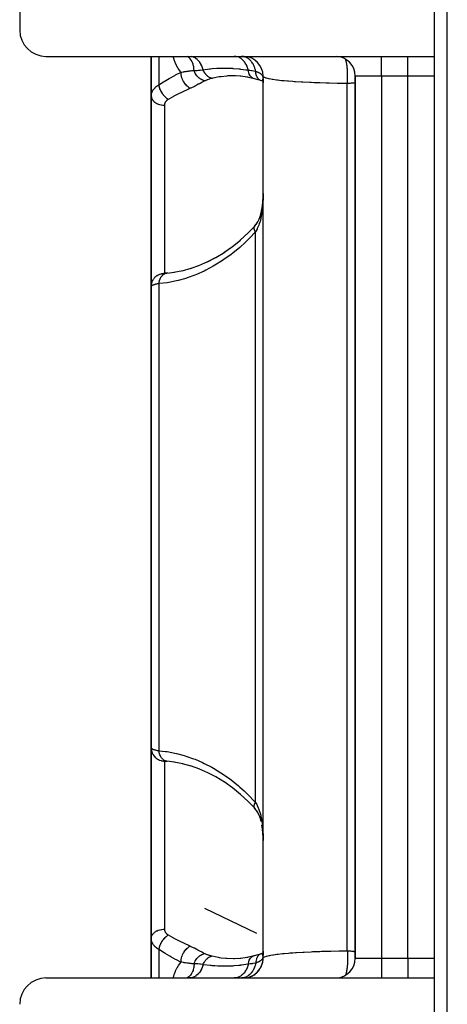
# Model space of a CAD drawing. Units: millimetres. Extents: x -374 to 566, y -398 to 398.
# Drawn here: x -70 to -38, y -53 to 22 of the extents above; entities that cross this region are included whole.
import ezdxf

# ---------------------------------------------------------------- set-up
doc = ezdxf.new("R2010")
doc.units = ezdxf.units.MM
doc.linetypes.add('DASHED', pattern=[9.652, 8.128, -1.524])
doc.layers.add('nevidi', color=4, linetype='DASHED')

msp = doc.modelspace()

# ---------------------------------------------------------------- linework, layer by layer
at = {"color": 2}
for p, q in [((-39, 61.264), (-39, 19.264)), ((-38, -15.736), (-38, 60.264)), ((-70.5, 58.264), (-70.5, 21.264)), ((-68.5, 19.264), (-39, 19.264)), ((-60.5, 19.264), (-60.5, 16.26)), ((-60.5, 16.26), (-60.5, 19.264)), ((-57.659, 19.264), (-57.631, 19.26)), ((-57.5, 19.256), (-57.5, 19.258)), ((-57.5, 19.221), (-57.5, 19.222)), ((-39, 19.26), (-39, 17.764)), ((-53.683, 17.755), (-54.237, 17.789)), ((-53.165, 17.677), (-53.734, 17.762)), ((-52.663, 17.565), (-53.23, 17.692)), ((-52.049, 17.382), (-52.165, 17.423)), ((-52.105, 17.405), (-52.165, 17.423)), ((-52.012, 17.468), (-52.025, 17.529)), ((-52.01, 17.45), (-52.023, 17.482)), ((-52.022, 17.581), (-52.021, 17.571)), ((-52.003, 17.36), (-52.02, 17.369)), ((-52.009, 17.427), (-52.017, 17.44)), ((-52.012, 17.471), (-52.012, 17.468)), ((-52.007, 17.403), (-52.01, 17.406)), ((-52.004, 17.368), (-52.007, 17.37)), ((-52, -49.236), (-52, 17.764)), ((-52, -49.236), (-52, 17.764)), ((-45, 17.764), (-45, -49.236)), ((-45, -49.236), (-45, 17.764)), ((-39, 17.764), (-39, -49.236)), ((-39, 17.764), (-39, -49.236)), ((-57, 17.169), (-57, 17.168)), ((-60.5, 1.786), (-60.5, 16.26)), ((-60.5, 16.26), (-60.5, 1.786)), ((-52.374, 6.736), (-52.369, 6.744)), ((-52.13, 7.412), (-52.127, 7.423)), ((-58.774, 2.867), (-58.109, 2.997)), ((-58.142, 2.987), (-57.472, 3.171)), ((-57.514, 3.157), (-56.826, 3.401)), ((-59.529, 2.787), (-59.549, 2.785)), ((-59.326, 2.805), (-58.736, 2.875)), ((-60.5, 1.786), (-60.5, -33.259)), ((-60.5, -33.259), (-60.5, 1.786)), ((-60.5, -11.486), (-60.5, -12.391)), ((-38, -91.736), (-38, -15.736)), ((-60.5, -18.517), (-60.5, -19.082)), ((-60.5, -19.082), (-60.5, -18.517)), ((-60.5, -25.737), (-60.5, -25.413)), ((-60.5, -47.732), (-60.5, -33.259)), ((-60.5, -33.259), (-60.5, -47.732)), ((-59.604, -34.253), (-59.599, -34.253)), ((-58.734, -34.347), (-59.326, -34.278)), ((-59.276, -34.283), (-59.326, -34.278)), ((-58.103, -34.47), (-58.774, -34.34)), ((-57.466, -34.646), (-58.138, -34.461)), ((-56.816, -34.877), (-57.506, -34.632)), ((-57.441, -34.653), (-57.461, -34.647)), ((-56.448, -45.426), (-52.504, -47.329)), ((-60.5, -47.732), (-60.5, -50.736)), ((-60.5, -50.736), (-60.5, -47.732)), ((-54.239, -49.261), (-53.69, -49.228)), ((-53.736, -49.235), (-53.166, -49.15)), ((-53.23, -49.164), (-52.663, -49.038)), ((-52.663, -49.038), (-52.662, -49.037)), ((-52.164, -48.896), (-52.049, -48.854)), ((-52.025, -49.002), (-52.012, -48.941)), ((-52.024, -48.955), (-52.01, -48.922)), ((-52.023, -49.497), (-52.005, -49.35)), ((-52.022, -49.054), (-52.003, -48.838)), ((-52.017, -48.913), (-52.008, -48.899)), ((-52.009, -48.879), (-52.005, -48.873)), ((-52.007, -48.842), (-52.004, -48.84)), ((-52.006, -48.917), (-52.007, -48.918)), ((-52.004, -48.854), (-52.003, -48.853)), ((-52.003, -49.338), (-52.003, -49.307)), ((-51.989, -48.841), (-51.989, -48.843)), ((-39, -49.236), (-39, -50.732)), ((-52.362, -50.214), (-52.277, -50.103)), ((-52.181, -49.95), (-52.119, -49.82)), ((-52.11, -49.799), (-52.064, -49.668)), ((-52.059, -49.654), (-52.026, -49.51)), ((-68.5, -50.736), (-39, -50.736)), ((-57.661, -50.736), (-57.632, -50.732)), ((-57.5, -50.73), (-57.5, -50.729)), ((-53.333, -50.727), (-53.204, -50.707)), ((-53.144, -50.692), (-53.048, -50.666)), ((-53.02, -50.657), (-52.896, -50.609)), ((-52.871, -50.598), (-52.77, -50.545)), ((-52.714, -50.513), (-52.616, -50.448)), ((-52.596, -50.433), (-52.491, -50.345)), ((-52.473, -50.33), (-52.377, -50.23)), ((-39, -50.736), (-39, -92.736))]:
    msp.add_line(p, q, dxfattribs=at)
for points in [[(-54.097, 17.784), (-54.172, 17.786), (-54.258, 17.786)], [(-52.173, 17.426), (-52.383, 17.49), (-52.663, 17.565)], [(-52, 17.253), (-52.003, 17.365), (-52.012, 17.471)], [(-52.044, 7.915), (-52.019, 8.238), (-52.003, 8.568), (-52, 8.712)], [(-52, 8.853), (-52.002, 8.608), (-52.003, 8.55)], [(-52.217, 7.103), (-52.141, 7.384), (-52.085, 7.653)], [(-52.087, 7.639), (-52.045, 7.947), (-52.028, 8.124)], [(-52.532, 6.482), (-52.399, 6.699), (-52.295, 6.911)], [(-52.303, 6.888), (-52.207, 7.149), (-52.181, 7.236)], [(-53.74, 5.292), (-53.129, 5.858), (-52.606, 6.403)], [(-52.642, 6.36), (-52.506, 6.532), (-52.404, 6.689)], [(-54.972, 4.365), (-54.323, 4.825), (-53.716, 5.314)], [(-56.889, 3.374), (-56.204, 3.674), (-55.618, 3.978)], [(-56.264, 3.639), (-55.584, 3.996), (-54.916, 4.404)], [(-59.276, 2.811), (-59.311, 2.808), (-59.35, 2.804), (-59.387, 2.801), (-59.42, 2.798), (-59.452, 2.795), (-59.48, 2.792), (-59.506, 2.79)], [(-59.326, 2.805), (-59.319, 2.806), (-59.289, 2.81), (-59.276, 2.811)], [(-59.565, -34.255), (-59.599, -34.253), (-59.591, -34.254), (-59.58, -34.255), (-59.566, -34.256), (-59.549, -34.258), (-59.529, -34.26), (-59.506, -34.262), (-59.481, -34.265), (-59.452, -34.267), (-59.421, -34.27), (-59.387, -34.273), (-59.351, -34.277), (-59.311, -34.28)], [(-54.927, -35.87), (-55.582, -35.47), (-56.197, -35.15), (-56.88, -34.85)], [(-53.708, -36.794), (-54.32, -36.3), (-54.97, -35.839)], [(-52.606, -37.876), (-53.127, -37.332), (-53.737, -36.767)], [(-52.293, -38.386), (-52.398, -38.174), (-52.505, -38.006), (-52.642, -37.833)], [(-52.606, -37.876), (-52.611, -37.872), (-52.639, -37.838), (-52.642, -37.833)], [(-52.14, -38.862), (-52.205, -38.626), (-52.302, -38.365)], [(-52.003, -40.041), (-52.018, -39.714), (-52.044, -39.425), (-52.086, -39.118)], [(-54.258, -49.259), (-54.248, -49.259), (-54.173, -49.258), (-53.86, -49.243)], [(-52.663, -49.038), (-52.383, -48.963), (-52.17, -48.899)], [(-52.106, -48.879), (-52.157, -48.894), (-52.164, -48.896)], [(-52.13, -48.891), (-52.021, -48.842), (-52.003, -48.833)], [(-52, -48.697), (-52.003, -48.897), (-52.004, -48.927)]]:
    msp.add_lwpolyline(points, dxfattribs=at)
for centre, radius, start, end in [((-68.5, 21.264), 2, 180, 270), ((-53.5, 17.764), 1.5, 359.99991, 87.30456), ((-46.5, 17.764), 1.5, 0, 87.30708), ((-53.5, -49.236), 1.5, 272.6943, 360), ((-46.5, -49.236), 1.5, 272.69427, 360), ((-68.5, -52.736), 2, 90, 180)]:
    msp.add_arc(centre, radius, start, end, dxfattribs=at)
at = {"layer": 'nevidi', "color": 7, "linetype": 'Continuous'}
for p, q in [((-59.914, 19.264), (-59.914, 17.103)), ((-56.271, 18.752), (-56.273, 18.75)), ((-43, 17.764), (-43, 19.264)), ((-41, 17.764), (-41, 19.264)), ((-56.736, 18.295), (-56.737, 18.294)), ((-52.016, 17.679), (-52.022, 17.584)), ((-52.021, 17.571), (-52.012, 17.471)), ((-43, 17.764), (-45, 17.764)), ((-43, 17.764), (-43, -49.236)), ((-41, 17.764), (-43, 17.764)), ((-41, -49.236), (-41, 17.764)), ((-39, 17.764), (-41, 17.764)), ((-45.6, -48.666), (-45.6, 17.193)), ((-59.5, 15.557), (-59.5, 2.79)), ((-52.586, -37.399), (-52.586, 5.926)), ((-59.586, 2.782), (-59.577, 2.783)), ((-59.53, 2.785), (-59.511, 2.786)), ((-59.5, 2.789), (-59.5, 2.788)), ((-59.356, 2.8), (-59.326, 2.805)), ((-59.914, 2.001), (-59.914, -33.474)), ((-59.5, -34.263), (-59.5, -47.029)), ((-59.914, -48.576), (-59.914, -50.736)), ((-52.742, -49.065), (-52.669, -49.039)), ((-52.014, -48.952), (-52.022, -49.052)), ((-45, -49.236), (-43, -49.236)), ((-43, -49.236), (-41, -49.236)), ((-43, -49.236), (-43, -50.736)), ((-41, -49.236), (-39, -49.236)), ((-41, -49.236), (-41, -50.736)), ((-56.82, -49.684), (-56.818, -49.686)), ((-45.866, -50.728), (-45.87, -50.73))]:
    msp.add_line(p, q, dxfattribs=at)
for points in [[(-58.242, 18.062), (-58.291, 18.123), (-58.313, 18.151), (-58.431, 18.318), (-58.45, 18.348), (-58.555, 18.529), (-58.572, 18.562), (-58.577, 18.571), (-58.663, 18.756), (-58.677, 18.791), (-58.753, 18.997), (-58.766, 19.035), (-58.827, 19.254), (-58.829, 19.264)], [(-57.25, 18.196), (-57.253, 18.313), (-57.255, 18.339), (-57.256, 18.352), (-57.257, 18.357), (-57.274, 18.486), (-57.278, 18.511), (-57.28, 18.518), (-57.281, 18.523), (-57.313, 18.651), (-57.32, 18.674), (-57.321, 18.676), (-57.323, 18.681), (-57.371, 18.805), (-57.379, 18.824), (-57.381, 18.827), (-57.382, 18.828), (-57.447, 18.945), (-57.455, 18.958), (-57.457, 18.962), (-57.459, 18.965), (-57.539, 19.07), (-57.545, 19.077), (-57.548, 19.081), (-57.554, 19.087), (-57.646, 19.177), (-57.65, 19.18), (-57.653, 19.183), (-57.663, 19.191), (-57.766, 19.264)], [(-56.558, 18.247), (-56.597, 18.382), (-56.6, 18.39), (-56.601, 18.395), (-56.655, 18.535), (-56.659, 18.543), (-56.661, 18.548), (-56.726, 18.678), (-56.73, 18.685), (-56.732, 18.69), (-56.808, 18.809), (-56.813, 18.815), (-56.815, 18.819), (-56.9, 18.926), (-56.906, 18.931), (-56.909, 18.935), (-57.002, 19.027), (-57.008, 19.032), (-57.011, 19.035), (-57.111, 19.112), (-57.117, 19.116), (-57.121, 19.118), (-57.227, 19.179), (-57.234, 19.182), (-57.237, 19.183), (-57.348, 19.227), (-57.354, 19.229), (-57.358, 19.23), (-57.472, 19.255), (-57.478, 19.256)], [(-53.128, 18.226), (-53.142, 18.278), (-53.143, 18.281), (-53.155, 18.323), (-53.158, 18.333), (-53.197, 18.447), (-53.199, 18.45), (-53.22, 18.503), (-53.224, 18.513), (-53.268, 18.606), (-53.269, 18.609), (-53.302, 18.671), (-53.307, 18.679), (-53.352, 18.752), (-53.354, 18.755), (-53.4, 18.822), (-53.406, 18.83), (-53.449, 18.884), (-53.451, 18.886), (-53.513, 18.955), (-53.519, 18.961), (-53.557, 18.998), (-53.559, 19), (-53.637, 19.065), (-53.644, 19.071), (-53.675, 19.093), (-53.678, 19.095), (-53.772, 19.153), (-53.78, 19.157), (-53.801, 19.168), (-53.804, 19.169), (-53.914, 19.216), (-53.922, 19.218), (-53.933, 19.222), (-53.936, 19.223), (-54.061, 19.253), (-54.069, 19.254), (-54.069, 19.254), (-54.072, 19.255), (-54.193, 19.264)], [(-52.562, 18.126), (-52.571, 18.172), (-52.579, 18.21), (-52.598, 18.284), (-52.599, 18.287), (-52.619, 18.355), (-52.631, 18.391), (-52.653, 18.453), (-52.655, 18.456), (-52.684, 18.527), (-52.699, 18.561), (-52.724, 18.611), (-52.726, 18.614), (-52.765, 18.687), (-52.784, 18.717), (-52.809, 18.757), (-52.81, 18.76), (-52.861, 18.831), (-52.882, 18.858), (-52.906, 18.887), (-52.908, 18.89), (-52.97, 18.958), (-52.993, 18.981), (-53.014, 19.001), (-53.017, 19.003), (-53.09, 19.065), (-53.116, 19.084), (-53.132, 19.096), (-53.135, 19.097), (-53.219, 19.15), (-53.246, 19.164), (-53.258, 19.17), (-53.261, 19.172), (-53.356, 19.212), (-53.384, 19.222), (-53.39, 19.224), (-53.393, 19.224), (-53.497, 19.25), (-53.525, 19.255), (-53.526, 19.255), (-53.528, 19.255), (-53.64, 19.264)], [(-45.6, 17.193), (-45.593, 17.276), (-45.589, 17.34), (-45.587, 17.369), (-45.583, 17.457), (-45.58, 17.523), (-45.579, 17.553), (-45.577, 17.643), (-45.576, 17.71), (-45.576, 17.74), (-45.576, 17.831), (-45.577, 17.897), (-45.578, 17.928), (-45.58, 18.018), (-45.583, 18.083), (-45.585, 18.113), (-45.59, 18.2), (-45.594, 18.264), (-45.596, 18.292), (-45.604, 18.376), (-45.61, 18.436), (-45.613, 18.463), (-45.623, 18.542), (-45.631, 18.599), (-45.634, 18.624), (-45.646, 18.697), (-45.655, 18.748), (-45.66, 18.77), (-45.673, 18.836), (-45.684, 18.881), (-45.689, 18.901), (-45.704, 18.958), (-45.716, 18.998), (-45.721, 19.015), (-45.734, 19.052)], [(-59.914, 17.103), (-59.566, 17.327), (-59.507, 17.364), (-59.14, 17.584), (-59.08, 17.619), (-58.712, 17.822), (-58.652, 17.854), (-58.284, 18.042), (-58.242, 18.062)], [(-58.242, 18.062), (-58.183, 18.072), (-58.087, 18.088), (-58.07, 18.091), (-58.046, 18.095), (-58.031, 18.097), (-57.996, 18.103), (-57.96, 18.109), (-57.892, 18.119), (-57.85, 18.126), (-57.804, 18.133), (-57.784, 18.135), (-57.75, 18.14), (-57.74, 18.142), (-57.67, 18.151), (-57.629, 18.156), (-57.595, 18.16), (-57.537, 18.167), (-57.515, 18.17), (-57.501, 18.171), (-57.405, 18.181), (-57.398, 18.182), (-57.384, 18.183), (-57.277, 18.193), (-57.275, 18.194), (-57.25, 18.196)], [(-57.535, 16.839), (-57.607, 16.878), (-57.61, 16.88), (-57.614, 16.883), (-57.693, 16.938), (-57.697, 16.941), (-57.7, 16.944), (-57.777, 17.01), (-57.78, 17.013), (-57.784, 17.017), (-57.857, 17.092), (-57.861, 17.096), (-57.864, 17.1), (-57.933, 17.184), (-57.936, 17.188), (-57.939, 17.192), (-58.002, 17.284), (-58.005, 17.288), (-58.008, 17.293), (-58.064, 17.39), (-58.067, 17.395), (-58.069, 17.4), (-58.118, 17.502), (-58.12, 17.507), (-58.122, 17.512), (-58.163, 17.617), (-58.164, 17.622), (-58.166, 17.627), (-58.198, 17.733), (-58.199, 17.738), (-58.201, 17.743), (-58.223, 17.849), (-58.224, 17.854), (-58.225, 17.859), (-58.238, 17.963), (-58.239, 17.968), (-58.239, 17.972), (-58.242, 18.062)], [(-57.25, 18.196), (-57.23, 18.195), (-57.058, 18.195), (-57.041, 18.196), (-57.015, 18.197), (-56.921, 18.204), (-56.819, 18.213), (-56.807, 18.215), (-56.782, 18.217), (-56.583, 18.243), (-56.576, 18.244), (-56.558, 18.247)], [(-56.425, 17.408), (-56.494, 17.424), (-56.498, 17.425), (-56.523, 17.432), (-56.527, 17.433), (-56.579, 17.45), (-56.582, 17.452), (-56.632, 17.472), (-56.636, 17.474), (-56.661, 17.486), (-56.665, 17.488), (-56.737, 17.527), (-56.741, 17.529), (-56.742, 17.53), (-56.746, 17.532), (-56.82, 17.581), (-56.823, 17.583), (-56.838, 17.595), (-56.841, 17.597), (-56.894, 17.64), (-56.897, 17.642), (-56.932, 17.675), (-56.935, 17.677), (-56.963, 17.706), (-56.966, 17.708), (-57.018, 17.766), (-57.02, 17.769), (-57.027, 17.778), (-57.03, 17.781), (-57.086, 17.855), (-57.088, 17.859), (-57.094, 17.867), (-57.096, 17.87), (-57.138, 17.937), (-57.14, 17.941), (-57.159, 17.975), (-57.161, 17.979), (-57.183, 18.024), (-57.185, 18.027), (-57.213, 18.09), (-57.214, 18.094), (-57.222, 18.113), (-57.223, 18.117), (-57.25, 18.196)], [(-56.558, 18.247), (-56.086, 18.312), (-56.025, 18.319), (-56.01, 18.321), (-55.881, 18.334), (-55.511, 18.361), (-55.437, 18.365), (-55.416, 18.366), (-55.163, 18.375), (-54.942, 18.377), (-54.868, 18.377), (-54.837, 18.377), (-54.454, 18.365), (-54.373, 18.36), (-54.299, 18.356), (-54.291, 18.355), (-53.836, 18.316), (-53.791, 18.311), (-53.783, 18.31), (-53.762, 18.308), (-53.715, 18.303), (-53.316, 18.252), (-53.171, 18.232), (-53.128, 18.226)], [(-55.871, 17.594), (-55.934, 17.609), (-55.938, 17.61), (-55.945, 17.612), (-55.948, 17.613), (-56.005, 17.634), (-56.009, 17.635), (-56.031, 17.645), (-56.033, 17.646), (-56.076, 17.667), (-56.079, 17.669), (-56.114, 17.688), (-56.117, 17.69), (-56.144, 17.707), (-56.148, 17.71), (-56.194, 17.743), (-56.197, 17.745), (-56.21, 17.755), (-56.214, 17.758), (-56.271, 17.808), (-56.273, 17.81), (-56.277, 17.813), (-56.333, 17.872), (-56.336, 17.876), (-56.342, 17.882), (-56.344, 17.885), (-56.388, 17.939), (-56.392, 17.944), (-56.408, 17.965), (-56.41, 17.968), (-56.44, 18.013), (-56.443, 18.017), (-56.466, 18.056), (-56.468, 18.059), (-56.486, 18.09), (-56.489, 18.095), (-56.518, 18.152), (-56.519, 18.156), (-56.527, 18.172), (-56.529, 18.177), (-56.558, 18.247)], [(-53.128, 18.226), (-53.012, 18.208), (-52.882, 18.186), (-52.845, 18.179), (-52.844, 18.179), (-52.599, 18.134), (-52.593, 18.132), (-52.562, 18.126)], [(-52.663, 17.565), (-52.665, 17.566), (-52.738, 17.591), (-52.743, 17.593), (-52.745, 17.594), (-52.814, 17.631), (-52.818, 17.635), (-52.82, 17.636), (-52.883, 17.686), (-52.888, 17.689), (-52.889, 17.691), (-52.946, 17.752), (-52.95, 17.757), (-52.951, 17.759), (-53.001, 17.831), (-53.004, 17.836), (-53.005, 17.838), (-53.047, 17.92), (-53.05, 17.926), (-53.051, 17.928), (-53.084, 18.017), (-53.086, 18.024), (-53.087, 18.026), (-53.112, 18.122), (-53.113, 18.129), (-53.114, 18.131), (-53.128, 18.226)], [(-52.562, 18.126), (-52.543, 18.121), (-52.514, 18.112), (-52.482, 18.101), (-52.472, 18.097), (-52.468, 18.096), (-52.457, 18.092), (-52.404, 18.072), (-52.404, 18.071), (-52.4, 18.07), (-52.387, 18.064), (-52.374, 18.059), (-52.353, 18.049), (-52.341, 18.043), (-52.306, 18.026), (-52.302, 18.023), (-52.29, 18.017), (-52.281, 18.012), (-52.262, 18.001), (-52.226, 17.978), (-52.226, 17.977), (-52.222, 17.975), (-52.216, 17.971), (-52.211, 17.967), (-52.184, 17.947), (-52.174, 17.939), (-52.162, 17.928), (-52.153, 17.92), (-52.15, 17.917), (-52.129, 17.896), (-52.119, 17.886), (-52.107, 17.873), (-52.101, 17.865), (-52.1, 17.864), (-52.092, 17.854), (-52.089, 17.849), (-52.069, 17.82), (-52.065, 17.814), (-52.06, 17.805), (-52.056, 17.797), (-52.05, 17.785), (-52.04, 17.763), (-52.035, 17.75), (-52.034, 17.748), (-52.031, 17.741), (-52.031, 17.739), (-52.022, 17.709), (-52.016, 17.682), (-52.016, 17.679)], [(-52.172, 17.426), (-52.189, 17.433), (-52.191, 17.433), (-52.24, 17.459), (-52.247, 17.463), (-52.269, 17.476), (-52.27, 17.478), (-52.31, 17.508), (-52.317, 17.513), (-52.341, 17.535), (-52.343, 17.537), (-52.373, 17.569), (-52.379, 17.576), (-52.405, 17.609), (-52.406, 17.611), (-52.428, 17.643), (-52.433, 17.65), (-52.459, 17.696), (-52.46, 17.698), (-52.474, 17.727), (-52.478, 17.735), (-52.502, 17.794), (-52.503, 17.796), (-52.511, 17.82), (-52.515, 17.83), (-52.534, 17.902), (-52.535, 17.904), (-52.539, 17.921), (-52.541, 17.932), (-52.554, 18.018), (-52.555, 18.02), (-52.556, 18.029), (-52.557, 18.04), (-52.562, 18.126)], [(-56.425, 17.408), (-56.627, 17.303), (-56.662, 17.284), (-56.787, 17.215), (-56.885, 17.161), (-56.923, 17.14), (-57.172, 17.009), (-57.215, 16.987), (-57.501, 16.853), (-57.535, 16.839)], [(-55.871, 17.594), (-56.046, 17.548), (-56.067, 17.542), (-56.104, 17.531), (-56.238, 17.486), (-56.257, 17.479), (-56.413, 17.414), (-56.425, 17.408)], [(-54.258, 17.786), (-54.677, 17.774), (-54.751, 17.769), (-55.197, 17.722), (-55.255, 17.714), (-55.329, 17.703), (-55.831, 17.604), (-55.871, 17.594)], [(-52.016, 17.679), (-52.005, 17.49), (-52.004, 17.457), (-52.004, 17.455), (-52, 17.253)], [(-52.002, 17.737), (-52.006, 17.714), (-52.007, 17.709), (-52.014, 17.686), (-52.015, 17.682)], [(-45.6, 17.193), (-45.608, 17.193), (-46.241, 17.204), (-46.243, 17.204), (-46.37, 17.206), (-46.976, 17.22), (-47.099, 17.224), (-47.21, 17.227), (-47.68, 17.242), (-47.798, 17.246), (-48.123, 17.258), (-48.35, 17.267), (-48.46, 17.272), (-48.969, 17.297), (-48.97, 17.297), (-49.072, 17.303), (-49.539, 17.331), (-49.632, 17.338), (-49.732, 17.345), (-50.058, 17.369), (-50.142, 17.376), (-50.401, 17.399), (-50.519, 17.411), (-50.592, 17.418), (-50.917, 17.455), (-50.964, 17.461), (-50.979, 17.463), (-51.256, 17.502), (-51.308, 17.511), (-51.411, 17.529), (-51.532, 17.553), (-51.573, 17.562), (-51.737, 17.603), (-51.744, 17.605), (-51.774, 17.614), (-51.87, 17.649), (-51.892, 17.659), (-51.911, 17.669), (-51.934, 17.681), (-51.977, 17.715), (-51.986, 17.725), (-52, 17.764)], [(-45, 17.26), (-45.052, 17.251), (-45.065, 17.249), (-45.13, 17.24), (-45.143, 17.238), (-45.198, 17.231), (-45.209, 17.229), (-45.223, 17.227), (-45.291, 17.22), (-45.305, 17.218), (-45.373, 17.211), (-45.388, 17.21), (-45.439, 17.205), (-45.458, 17.203), (-45.473, 17.202), (-45.544, 17.197), (-45.559, 17.196), (-45.6, 17.193)], [(-60.5, 16.26), (-60.499, 16.305), (-60.498, 16.314), (-60.492, 16.37), (-60.491, 16.379), (-60.481, 16.427), (-60.48, 16.433), (-60.478, 16.442), (-60.462, 16.496), (-60.459, 16.505), (-60.439, 16.559), (-60.435, 16.568), (-60.425, 16.589), (-60.41, 16.621), (-60.405, 16.629), (-60.375, 16.681), (-60.37, 16.69), (-60.335, 16.74), (-60.333, 16.743), (-60.329, 16.749), (-60.29, 16.798), (-60.283, 16.806), (-60.24, 16.854), (-60.232, 16.861), (-60.207, 16.887), (-60.185, 16.908), (-60.176, 16.915), (-60.124, 16.96), (-60.115, 16.967), (-60.058, 17.01), (-60.049, 17.017), (-60.048, 17.018), (-59.988, 17.058), (-59.978, 17.065), (-59.914, 17.103)], [(-59.207, 15.994), (-59.263, 16.032), (-59.276, 16.041), (-59.28, 16.044), (-59.343, 16.094), (-59.356, 16.105), (-59.359, 16.108), (-59.421, 16.165), (-59.433, 16.178), (-59.437, 16.181), (-59.497, 16.244), (-59.508, 16.257), (-59.511, 16.261), (-59.568, 16.329), (-59.579, 16.343), (-59.582, 16.347), (-59.635, 16.419), (-59.646, 16.434), (-59.648, 16.438), (-59.697, 16.513), (-59.706, 16.529), (-59.709, 16.533), (-59.752, 16.611), (-59.76, 16.627), (-59.763, 16.631), (-59.8, 16.71), (-59.807, 16.727), (-59.809, 16.731), (-59.841, 16.81), (-59.847, 16.827), (-59.848, 16.831), (-59.874, 16.91), (-59.878, 16.926), (-59.88, 16.93), (-59.898, 17.007), (-59.902, 17.023), (-59.902, 17.027), (-59.914, 17.101), (-59.914, 17.103)], [(-57.535, 16.839), (-57.666, 16.781), (-57.885, 16.683), (-57.945, 16.655), (-58.313, 16.477), (-58.373, 16.447), (-58.74, 16.255), (-58.776, 16.236), (-58.8, 16.223), (-59.166, 16.017), (-59.207, 15.994)], [(-60.5, 16.26), (-60.496, 16.199), (-60.494, 16.185), (-60.491, 16.166), (-60.478, 16.113), (-60.474, 16.1), (-60.464, 16.073), (-60.445, 16.03), (-60.438, 16.017), (-60.42, 15.984), (-60.397, 15.95), (-60.389, 15.937), (-60.359, 15.9), (-60.336, 15.874), (-60.325, 15.863), (-60.283, 15.823), (-60.263, 15.805), (-60.249, 15.794), (-60.193, 15.753), (-60.177, 15.742), (-60.162, 15.733), (-60.09, 15.692), (-60.081, 15.688), (-60.065, 15.68), (-59.976, 15.642), (-59.959, 15.635), (-59.864, 15.605), (-59.855, 15.603), (-59.846, 15.6), (-59.747, 15.579), (-59.728, 15.575), (-59.726, 15.575), (-59.626, 15.563), (-59.606, 15.561), (-59.594, 15.56), (-59.503, 15.557), (-59.5, 15.557)], [(-59.207, 15.994), (-59.234, 15.977), (-59.239, 15.974), (-59.27, 15.953), (-59.274, 15.95), (-59.303, 15.928), (-59.308, 15.924), (-59.334, 15.902), (-59.338, 15.898), (-59.362, 15.874), (-59.366, 15.871), (-59.388, 15.846), (-59.392, 15.842), (-59.412, 15.817), (-59.415, 15.813), (-59.432, 15.786), (-59.435, 15.782), (-59.45, 15.755), (-59.453, 15.751), (-59.466, 15.723), (-59.467, 15.719), (-59.478, 15.691), (-59.48, 15.686), (-59.488, 15.658), (-59.489, 15.653), (-59.495, 15.624), (-59.495, 15.62), (-59.499, 15.591), (-59.499, 15.59), (-59.499, 15.586), (-59.5, 15.557)], [(-52.003, 8.55), (-52.008, 8.367), (-52.011, 8.273), (-52.014, 8.216), (-52.019, 8.123), (-52.03, 7.943), (-52.035, 7.888), (-52.06, 7.622), (-52.067, 7.568), (-52.075, 7.505), (-52.103, 7.31), (-52.112, 7.257), (-52.161, 7.006), (-52.167, 6.98), (-52.173, 6.955), (-52.236, 6.713), (-52.25, 6.664), (-52.293, 6.533), (-52.329, 6.437), (-52.347, 6.391), (-52.441, 6.179), (-52.452, 6.158), (-52.463, 6.137), (-52.576, 5.941), (-52.586, 5.926)], [(-52.586, 5.926), (-52.617, 5.991), (-52.621, 6.002), (-52.625, 6.011), (-52.649, 6.079), (-52.652, 6.089), (-52.655, 6.098), (-52.668, 6.16), (-52.67, 6.169), (-52.671, 6.178), (-52.674, 6.234), (-52.674, 6.242), (-52.674, 6.25), (-52.667, 6.299), (-52.665, 6.306), (-52.663, 6.313), (-52.646, 6.354), (-52.642, 6.36), (-52.639, 6.365), (-52.611, 6.399), (-52.606, 6.403)], [(-52.586, 5.926), (-53.025, 5.458), (-53.133, 5.35), (-53.443, 5.052), (-53.66, 4.855), (-53.771, 4.757), (-54.312, 4.312), (-54.426, 4.224), (-54.98, 3.826), (-55.097, 3.747), (-55.665, 3.394), (-55.785, 3.325), (-56.362, 3.018), (-56.483, 2.959), (-57.062, 2.701), (-57.183, 2.652), (-57.763, 2.442), (-57.885, 2.403), (-58.466, 2.239), (-58.588, 2.21), (-59.17, 2.093), (-59.292, 2.073), (-59.876, 2.004), (-59.914, 2.001)], [(-60.5, 1.786), (-60.5, 1.789), (-60.494, 1.892), (-60.492, 1.912), (-60.491, 1.92), (-60.473, 2.014), (-60.468, 2.033), (-60.463, 2.051), (-60.437, 2.132), (-60.43, 2.151), (-60.419, 2.178), (-60.388, 2.245), (-60.378, 2.263), (-60.359, 2.298), (-60.325, 2.351), (-60.313, 2.367), (-60.283, 2.408), (-60.249, 2.448), (-60.236, 2.463), (-60.193, 2.508), (-60.162, 2.536), (-60.147, 2.549), (-60.09, 2.593), (-60.065, 2.611), (-60.048, 2.622), (-59.976, 2.665), (-59.958, 2.674), (-59.941, 2.683), (-59.854, 2.721), (-59.846, 2.724), (-59.827, 2.73), (-59.727, 2.759), (-59.726, 2.76), (-59.708, 2.764), (-59.606, 2.781), (-59.594, 2.782)], [(-59.914, 2.001), (-59.905, 2.075), (-59.905, 2.078), (-59.903, 2.086), (-59.902, 2.096), (-59.888, 2.162), (-59.886, 2.173), (-59.883, 2.185), (-59.879, 2.202), (-59.866, 2.247), (-59.863, 2.256), (-59.853, 2.287), (-59.847, 2.303), (-59.838, 2.327), (-59.835, 2.337), (-59.815, 2.383), (-59.808, 2.398), (-59.805, 2.403), (-59.801, 2.412), (-59.769, 2.472), (-59.767, 2.475), (-59.762, 2.483), (-59.76, 2.485), (-59.724, 2.541), (-59.719, 2.548), (-59.715, 2.552), (-59.706, 2.564), (-59.677, 2.6), (-59.671, 2.607), (-59.656, 2.623), (-59.646, 2.633), (-59.626, 2.653), (-59.619, 2.659), (-59.59, 2.684), (-59.579, 2.692), (-59.571, 2.699), (-59.564, 2.704), (-59.52, 2.733), (-59.513, 2.737), (-59.508, 2.74), (-59.506, 2.741), (-59.453, 2.768), (-59.446, 2.771), (-59.445, 2.771), (-59.434, 2.776), (-59.39, 2.791), (-59.383, 2.793), (-59.369, 2.797)], [(-59.914, 2.001), (-59.967, 1.992), (-59.977, 1.99), (-60.038, 1.978), (-60.048, 1.976), (-60.048, 1.976), (-60.105, 1.964), (-60.114, 1.962), (-60.167, 1.949), (-60.175, 1.947), (-60.207, 1.939), (-60.224, 1.935), (-60.231, 1.933), (-60.276, 1.92), (-60.283, 1.918), (-60.323, 1.904), (-60.329, 1.902), (-60.333, 1.901), (-60.364, 1.889), (-60.37, 1.887), (-60.4, 1.874), (-60.405, 1.872), (-60.425, 1.862), (-60.431, 1.859), (-60.434, 1.857), (-60.456, 1.844), (-60.459, 1.842), (-60.475, 1.829), (-60.477, 1.827), (-60.481, 1.823), (-60.489, 1.815), (-60.49, 1.813), (-60.497, 1.8), (-60.498, 1.798), (-60.5, 1.786)], [(-60.5, -33.259), (-60.499, -33.269), (-60.498, -33.271), (-60.492, -33.283), (-60.491, -33.285), (-60.481, -33.296), (-60.48, -33.297), (-60.478, -33.299), (-60.462, -33.312), (-60.459, -33.314), (-60.439, -33.327), (-60.435, -33.329), (-60.425, -33.334), (-60.41, -33.342), (-60.405, -33.344), (-60.375, -33.357), (-60.37, -33.359), (-60.335, -33.373), (-60.333, -33.373), (-60.329, -33.375), (-60.29, -33.388), (-60.283, -33.39), (-60.24, -33.403), (-60.232, -33.405), (-60.207, -33.412), (-60.185, -33.417), (-60.176, -33.42), (-60.124, -33.432), (-60.115, -33.434), (-60.058, -33.447), (-60.049, -33.448), (-60.048, -33.449), (-59.988, -33.461), (-59.978, -33.463), (-59.914, -33.474)], [(-60.5, -33.259), (-60.496, -33.345), (-60.494, -33.365), (-60.491, -33.393), (-60.478, -33.467), (-60.474, -33.486), (-60.464, -33.524), (-60.445, -33.586), (-60.438, -33.605), (-60.42, -33.651), (-60.397, -33.7), (-60.389, -33.718), (-60.359, -33.771), (-60.336, -33.807), (-60.325, -33.824), (-60.283, -33.881), (-60.263, -33.906), (-60.249, -33.921), (-60.193, -33.98), (-60.177, -33.995), (-60.162, -34.008), (-60.09, -34.066), (-60.081, -34.073), (-60.065, -34.084), (-59.976, -34.138), (-59.959, -34.147), (-59.864, -34.19), (-59.855, -34.194), (-59.846, -34.197), (-59.747, -34.228), (-59.728, -34.233), (-59.726, -34.233), (-59.626, -34.251), (-59.606, -34.253), (-59.594, -34.254), (-59.56, -34.256)], [(-59.914, -33.474), (-59.414, -33.528), (-59.292, -33.546), (-58.707, -33.655), (-58.584, -33.683), (-57.998, -33.841), (-57.877, -33.878), (-57.295, -34.081), (-57.174, -34.128), (-56.596, -34.378), (-56.476, -34.435), (-55.901, -34.732), (-55.782, -34.799), (-55.212, -35.145), (-55.095, -35.221), (-54.537, -35.613), (-54.422, -35.699), (-53.879, -36.136), (-53.768, -36.232), (-53.443, -36.524), (-53.239, -36.718), (-53.131, -36.824), (-52.619, -37.362), (-52.586, -37.399)], [(-59.326, -34.278), (-59.334, -34.276), (-59.343, -34.275), (-59.356, -34.272), (-59.39, -34.263), (-59.398, -34.261), (-59.421, -34.253), (-59.434, -34.248), (-59.453, -34.241), (-59.46, -34.237), (-59.497, -34.219), (-59.508, -34.213), (-59.513, -34.21), (-59.52, -34.206), (-59.568, -34.173), (-59.571, -34.171), (-59.577, -34.166), (-59.579, -34.165), (-59.626, -34.126), (-59.632, -34.12), (-59.635, -34.116), (-59.646, -34.106), (-59.677, -34.073), (-59.683, -34.066), (-59.697, -34.048), (-59.706, -34.037), (-59.724, -34.013), (-59.729, -34.006), (-59.752, -33.971), (-59.76, -33.958), (-59.767, -33.947), (-59.772, -33.939), (-59.801, -33.885), (-59.805, -33.876), (-59.808, -33.87), (-59.809, -33.867), (-59.838, -33.8), (-59.842, -33.791), (-59.842, -33.79), (-59.847, -33.775), (-59.866, -33.719), (-59.869, -33.709), (-59.874, -33.691), (-59.879, -33.674), (-59.888, -33.635), (-59.891, -33.625), (-59.899, -33.585), (-59.902, -33.568), (-59.905, -33.548), (-59.907, -33.537), (-59.914, -33.476), (-59.914, -33.474)], [(-52.642, -37.833), (-52.645, -37.827), (-52.663, -37.786), (-52.665, -37.779), (-52.667, -37.772), (-52.674, -37.723), (-52.674, -37.715), (-52.674, -37.708), (-52.671, -37.651), (-52.67, -37.642), (-52.669, -37.634), (-52.655, -37.571), (-52.652, -37.561), (-52.649, -37.552), (-52.625, -37.485), (-52.621, -37.474), (-52.617, -37.465), (-52.586, -37.399)], [(-52.586, -37.399), (-52.485, -37.569), (-52.462, -37.61), (-52.452, -37.631), (-52.364, -37.822), (-52.345, -37.867), (-52.293, -38.006), (-52.264, -38.093), (-52.249, -38.141), (-52.184, -38.381), (-52.171, -38.432), (-52.167, -38.452), (-52.12, -38.683), (-52.111, -38.736), (-52.075, -38.977), (-52.073, -38.994), (-52.066, -39.048), (-52.039, -39.311), (-52.034, -39.366), (-52.019, -39.595), (-52.017, -39.635), (-52.014, -39.692), (-52.008, -39.84), (-52.004, -39.966), (-52.003, -40.024), (-52, -40.304)], [(-60.5, -47.732), (-60.5, -47.73), (-60.494, -47.658), (-60.492, -47.644), (-60.491, -47.638), (-60.473, -47.572), (-60.468, -47.559), (-60.463, -47.546), (-60.437, -47.489), (-60.43, -47.476), (-60.419, -47.457), (-60.388, -47.41), (-60.378, -47.398), (-60.359, -47.373), (-60.325, -47.335), (-60.313, -47.324), (-60.283, -47.295), (-60.249, -47.267), (-60.236, -47.257), (-60.193, -47.225), (-60.162, -47.206), (-60.147, -47.196), (-60.09, -47.165), (-60.065, -47.153), (-60.048, -47.145), (-59.976, -47.115), (-59.958, -47.108), (-59.941, -47.102), (-59.854, -47.076), (-59.846, -47.073), (-59.827, -47.069), (-59.727, -47.048), (-59.726, -47.048), (-59.708, -47.045), (-59.606, -47.034), (-59.594, -47.033), (-59.586, -47.032), (-59.5, -47.029)], [(-59.5, -47.029), (-59.499, -47.054), (-59.499, -47.059), (-59.499, -47.062), (-59.496, -47.088), (-59.495, -47.093), (-59.49, -47.122), (-59.489, -47.126), (-59.481, -47.155), (-59.479, -47.16), (-59.469, -47.188), (-59.467, -47.192), (-59.455, -47.219), (-59.452, -47.224), (-59.437, -47.251), (-59.435, -47.255), (-59.417, -47.281), (-59.414, -47.285), (-59.395, -47.311), (-59.391, -47.315), (-59.369, -47.34), (-59.366, -47.344), (-59.342, -47.367), (-59.338, -47.371), (-59.311, -47.394), (-59.307, -47.398), (-59.279, -47.419), (-59.274, -47.423), (-59.244, -47.443), (-59.239, -47.447), (-59.207, -47.466)], [(-59.914, -48.576), (-59.967, -48.544), (-59.977, -48.538), (-60.038, -48.497), (-60.048, -48.49), (-60.048, -48.49), (-60.105, -48.447), (-60.114, -48.44), (-60.167, -48.396), (-60.175, -48.389), (-60.207, -48.359), (-60.224, -48.343), (-60.231, -48.335), (-60.276, -48.287), (-60.283, -48.279), (-60.323, -48.23), (-60.329, -48.222), (-60.333, -48.216), (-60.364, -48.171), (-60.37, -48.163), (-60.4, -48.111), (-60.405, -48.103), (-60.425, -48.062), (-60.431, -48.05), (-60.434, -48.041), (-60.456, -47.988), (-60.459, -47.979), (-60.475, -47.925), (-60.477, -47.916), (-60.481, -47.899), (-60.489, -47.861), (-60.49, -47.852), (-60.497, -47.796), (-60.498, -47.787), (-60.5, -47.732)], [(-59.914, -48.576), (-59.904, -48.511), (-59.902, -48.495), (-59.901, -48.491), (-59.883, -48.414), (-59.878, -48.398), (-59.877, -48.394), (-59.853, -48.315), (-59.847, -48.299), (-59.845, -48.295), (-59.814, -48.215), (-59.807, -48.199), (-59.806, -48.195), (-59.768, -48.115), (-59.76, -48.099), (-59.758, -48.095), (-59.715, -48.017), (-59.706, -48.001), (-59.704, -47.997), (-59.656, -47.921), (-59.646, -47.906), (-59.643, -47.902), (-59.59, -47.83), (-59.579, -47.815), (-59.576, -47.811), (-59.52, -47.743), (-59.508, -47.73), (-59.505, -47.726), (-59.446, -47.663), (-59.433, -47.65), (-59.43, -47.647), (-59.369, -47.589), (-59.356, -47.578), (-59.352, -47.575), (-59.289, -47.524), (-59.276, -47.514), (-59.273, -47.511), (-59.209, -47.467), (-59.207, -47.466)], [(-59.207, -47.466), (-58.859, -47.663), (-58.8, -47.696), (-58.776, -47.709), (-58.433, -47.889), (-58.373, -47.92), (-58.005, -48.099), (-57.945, -48.127), (-57.666, -48.254), (-57.577, -48.293), (-57.535, -48.311)], [(-58.242, -49.535), (-58.592, -49.358), (-58.652, -49.327), (-59.02, -49.125), (-59.08, -49.091), (-59.447, -48.873), (-59.507, -48.837), (-59.873, -48.603), (-59.914, -48.576)], [(-58.242, -49.535), (-58.239, -49.445), (-58.239, -49.44), (-58.238, -49.435), (-58.225, -49.331), (-58.224, -49.326), (-58.223, -49.321), (-58.201, -49.216), (-58.199, -49.211), (-58.198, -49.205), (-58.166, -49.099), (-58.164, -49.094), (-58.163, -49.089), (-58.122, -48.984), (-58.12, -48.979), (-58.118, -48.974), (-58.069, -48.872), (-58.067, -48.867), (-58.064, -48.863), (-58.008, -48.765), (-58.005, -48.761), (-58.002, -48.756), (-57.939, -48.665), (-57.936, -48.661), (-57.933, -48.656), (-57.864, -48.572), (-57.861, -48.568), (-57.857, -48.565), (-57.784, -48.489), (-57.78, -48.486), (-57.777, -48.482), (-57.7, -48.416), (-57.697, -48.413), (-57.693, -48.41), (-57.614, -48.355), (-57.61, -48.353), (-57.607, -48.351), (-57.535, -48.311)], [(-57.535, -48.311), (-57.26, -48.438), (-57.216, -48.459), (-56.963, -48.591), (-56.924, -48.612), (-56.787, -48.688), (-56.698, -48.737), (-56.662, -48.756), (-56.448, -48.869), (-56.425, -48.881)], [(-57.25, -49.668), (-57.225, -49.593), (-57.223, -49.589), (-57.213, -49.562), (-57.211, -49.558), (-57.187, -49.504), (-57.185, -49.5), (-57.159, -49.448), (-57.157, -49.444), (-57.142, -49.417), (-57.14, -49.413), (-57.094, -49.339), (-57.091, -49.336), (-57.09, -49.335), (-57.088, -49.331), (-57.033, -49.257), (-57.03, -49.253), (-57.018, -49.238), (-57.015, -49.235), (-56.969, -49.184), (-56.966, -49.181), (-56.932, -49.147), (-56.929, -49.144), (-56.9, -49.118), (-56.897, -49.115), (-56.838, -49.067), (-56.835, -49.065), (-56.826, -49.058), (-56.823, -49.056), (-56.749, -49.006), (-56.746, -49.004), (-56.737, -48.999), (-56.734, -48.997), (-56.668, -48.962), (-56.665, -48.96), (-56.632, -48.945), (-56.629, -48.943), (-56.586, -48.926), (-56.582, -48.924), (-56.523, -48.904), (-56.52, -48.903), (-56.502, -48.898), (-56.498, -48.897), (-56.425, -48.881)], [(-56.558, -49.719), (-56.527, -49.645), (-56.525, -49.64), (-56.521, -49.632), (-56.519, -49.628), (-56.486, -49.563), (-56.483, -49.558), (-56.47, -49.534), (-56.468, -49.531), (-56.44, -49.485), (-56.437, -49.48), (-56.412, -49.443), (-56.41, -49.441), (-56.388, -49.412), (-56.385, -49.407), (-56.347, -49.36), (-56.344, -49.357), (-56.333, -49.344), (-56.329, -49.34), (-56.276, -49.285), (-56.273, -49.283), (-56.269, -49.279), (-56.21, -49.228), (-56.206, -49.224), (-56.2, -49.219), (-56.197, -49.217), (-56.144, -49.18), (-56.14, -49.177), (-56.119, -49.164), (-56.117, -49.162), (-56.076, -49.139), (-56.071, -49.137), (-56.036, -49.12), (-56.033, -49.118), (-56.005, -49.106), (-56.001, -49.104), (-55.951, -49.087), (-55.948, -49.086), (-55.934, -49.082), (-55.929, -49.08), (-55.871, -49.067)], [(-56.425, -48.881), (-56.277, -48.944), (-56.257, -48.952), (-56.104, -49.003), (-56.088, -49.008), (-56.067, -49.014), (-55.887, -49.063), (-55.871, -49.067)], [(-55.871, -49.067), (-55.406, -49.163), (-55.331, -49.175), (-55.197, -49.195), (-54.828, -49.235), (-54.753, -49.241), (-54.258, -49.259)], [(-53.128, -49.698), (-53.115, -49.609), (-53.113, -49.602), (-53.113, -49.599), (-53.088, -49.503), (-53.086, -49.496), (-53.086, -49.494), (-53.052, -49.404), (-53.05, -49.398), (-53.049, -49.396), (-53.007, -49.314), (-53.004, -49.309), (-53.003, -49.307), (-52.953, -49.234), (-52.95, -49.23), (-52.948, -49.228), (-52.892, -49.166), (-52.888, -49.162), (-52.886, -49.161), (-52.823, -49.11), (-52.818, -49.107), (-52.817, -49.106), (-52.748, -49.068)], [(-52.192, -48.907), (-52.233, -48.928), (-52.24, -48.932), (-52.27, -48.95), (-52.272, -48.951), (-52.304, -48.975), (-52.31, -48.98), (-52.343, -49.009), (-52.344, -49.011), (-52.367, -49.035), (-52.373, -49.042), (-52.406, -49.083), (-52.407, -49.085), (-52.423, -49.108), (-52.428, -49.115), (-52.459, -49.17), (-52.46, -49.172), (-52.47, -49.191), (-52.474, -49.2), (-52.502, -49.269), (-52.503, -49.271), (-52.508, -49.284), (-52.511, -49.293), (-52.534, -49.377), (-52.535, -49.379), (-52.536, -49.384), (-52.538, -49.394), (-52.554, -49.491), (-52.554, -49.493), (-52.555, -49.496), (-52.555, -49.502), (-52.562, -49.599)], [(-52.016, -49.152), (-52.019, -49.169), (-52.022, -49.182), (-52.026, -49.197), (-52.028, -49.204), (-52.031, -49.214), (-52.034, -49.221), (-52.035, -49.225), (-52.04, -49.236), (-52.047, -49.252), (-52.05, -49.258), (-52.056, -49.27), (-52.06, -49.278), (-52.06, -49.279), (-52.069, -49.293), (-52.076, -49.304), (-52.093, -49.327), (-52.095, -49.33), (-52.1, -49.337), (-52.101, -49.338), (-52.115, -49.354), (-52.12, -49.36), (-52.138, -49.379), (-52.145, -49.386), (-52.151, -49.391), (-52.153, -49.393), (-52.163, -49.402), (-52.185, -49.42), (-52.19, -49.424), (-52.206, -49.437), (-52.21, -49.44), (-52.216, -49.444), (-52.219, -49.446), (-52.222, -49.448), (-52.251, -49.467), (-52.262, -49.474), (-52.279, -49.484), (-52.285, -49.488), (-52.29, -49.49), (-52.306, -49.499), (-52.322, -49.507), (-52.353, -49.522), (-52.361, -49.526), (-52.362, -49.526), (-52.374, -49.532), (-52.4, -49.543), (-52.403, -49.544), (-52.403, -49.544), (-52.447, -49.561), (-52.455, -49.564), (-52.457, -49.565), (-52.469, -49.569), (-52.494, -49.578), (-52.514, -49.584), (-52.544, -49.594), (-52.557, -49.597), (-52.562, -49.599)], [(-52.022, -49.054), (-52.022, -49.065), (-52.016, -49.152)], [(-52.004, -48.927), (-52.004, -48.93), (-52.014, -49.125), (-52.016, -49.152)], [(-52.016, -49.152), (-52.014, -49.159), (-52.012, -49.163), (-52.006, -49.186), (-52.005, -49.191), (-52.001, -49.214)], [(-52, -49.236), (-52, -49.236), (-51.978, -49.188), (-51.968, -49.178), (-51.934, -49.154), (-51.893, -49.132), (-51.872, -49.122), (-51.87, -49.122), (-51.745, -49.078), (-51.737, -49.075), (-51.713, -49.069), (-51.533, -49.025), (-51.49, -49.017), (-51.411, -49.001), (-51.257, -48.975), (-51.203, -48.967), (-50.964, -48.933), (-50.92, -48.928), (-50.856, -48.92), (-50.523, -48.884), (-50.449, -48.876), (-50.401, -48.872), (-50.064, -48.842), (-49.979, -48.836), (-49.732, -48.817), (-49.545, -48.804), (-49.451, -48.798), (-48.976, -48.77), (-48.969, -48.77), (-48.874, -48.765), (-48.359, -48.74), (-48.248, -48.736), (-48.123, -48.731), (-47.692, -48.714), (-47.572, -48.71), (-47.21, -48.699), (-46.982, -48.693), (-46.857, -48.69), (-46.243, -48.676), (-46.113, -48.674), (-45.6, -48.666)], [(-45.6, -48.666), (-45.597, -48.698), (-45.591, -48.783), (-45.589, -48.813), (-45.585, -48.877), (-45.581, -48.966), (-45.58, -48.996), (-45.578, -49.062), (-45.576, -49.152), (-45.576, -49.182), (-45.576, -49.249), (-45.576, -49.34), (-45.577, -49.37), (-45.579, -49.437), (-45.582, -49.526), (-45.583, -49.556), (-45.586, -49.621), (-45.592, -49.708), (-45.594, -49.736), (-45.599, -49.798), (-45.607, -49.882), (-45.61, -49.909), (-45.617, -49.968), (-45.627, -50.046), (-45.631, -50.071), (-45.639, -50.126), (-45.651, -50.197), (-45.655, -50.22), (-45.665, -50.27), (-45.679, -50.334), (-45.684, -50.354), (-45.695, -50.397), (-45.71, -50.453), (-45.716, -50.47), (-45.728, -50.507), (-45.733, -50.522)], [(-45.6, -48.666), (-45.544, -48.669), (-45.529, -48.67), (-45.458, -48.676), (-45.443, -48.677), (-45.439, -48.677), (-45.373, -48.683), (-45.359, -48.685), (-45.29, -48.692), (-45.276, -48.694), (-45.208, -48.702), (-45.198, -48.703), (-45.194, -48.704), (-45.129, -48.712), (-45.115, -48.714), (-45.051, -48.724), (-45.038, -48.726), (-45, -48.732)], [(-58.829, -50.736), (-58.827, -50.728), (-58.817, -50.688), (-58.753, -50.469), (-58.741, -50.432), (-58.662, -50.226), (-58.647, -50.191), (-58.577, -50.043), (-58.553, -49.998), (-58.535, -49.965), (-58.428, -49.786), (-58.408, -49.756), (-58.289, -49.592), (-58.266, -49.564), (-58.242, -49.535)], [(-57.25, -49.668), (-57.384, -49.656), (-57.401, -49.654), (-57.422, -49.652), (-57.466, -49.647), (-57.502, -49.644), (-57.591, -49.633), (-57.67, -49.624), (-57.716, -49.617), (-57.75, -49.613), (-57.8, -49.606), (-57.892, -49.592), (-57.962, -49.581), (-57.997, -49.575), (-58.043, -49.568), (-58.087, -49.561), (-58.171, -49.547), (-58.217, -49.539), (-58.242, -49.535)], [(-57.25, -49.668), (-57.251, -49.757), (-57.253, -49.785), (-57.256, -49.83), (-57.257, -49.835), (-57.269, -49.931), (-57.273, -49.959), (-57.28, -49.996), (-57.281, -50.001), (-57.305, -50.098), (-57.313, -50.124), (-57.322, -50.154), (-57.324, -50.159), (-57.36, -50.254), (-57.371, -50.277), (-57.382, -50.301), (-57.384, -50.305), (-57.433, -50.396), (-57.447, -50.418), (-57.457, -50.434), (-57.46, -50.439), (-57.523, -50.524), (-57.539, -50.543), (-57.548, -50.553), (-57.551, -50.557), (-57.628, -50.634), (-57.646, -50.65), (-57.653, -50.656), (-57.657, -50.659), (-57.746, -50.725), (-57.765, -50.736)], [(-56.558, -49.719), (-56.598, -49.858), (-56.6, -49.862), (-56.603, -49.871), (-56.657, -50.011), (-56.659, -50.015), (-56.662, -50.023), (-56.728, -50.153), (-56.73, -50.157), (-56.734, -50.165), (-56.81, -50.284), (-56.813, -50.288), (-56.817, -50.294), (-56.903, -50.401), (-56.906, -50.404), (-56.911, -50.41), (-57.004, -50.502), (-57.008, -50.505), (-57.013, -50.509), (-57.114, -50.586), (-57.118, -50.588), (-57.124, -50.592), (-57.23, -50.652), (-57.234, -50.654), (-57.24, -50.657), (-57.351, -50.7), (-57.354, -50.701), (-57.361, -50.703), (-57.475, -50.728), (-57.478, -50.728), (-57.485, -50.729), (-57.589, -50.736)], [(-56.558, -49.719), (-56.757, -49.693), (-56.758, -49.693), (-56.782, -49.69), (-56.821, -49.686), (-56.957, -49.673), (-56.99, -49.671), (-57.016, -49.669), (-57.06, -49.667), (-57.119, -49.665), (-57.23, -49.667), (-57.231, -49.667), (-57.247, -49.668), (-57.25, -49.668)], [(-53.128, -49.698), (-53.638, -49.766), (-53.715, -49.775), (-53.718, -49.776), (-53.764, -49.781), (-53.836, -49.789), (-54.226, -49.823), (-54.3, -49.828), (-54.456, -49.837), (-54.756, -49.848), (-54.796, -49.849), (-54.87, -49.849), (-55.164, -49.848), (-55.364, -49.841), (-55.439, -49.838), (-55.679, -49.823), (-55.881, -49.806), (-55.938, -49.801), (-56.013, -49.793), (-56.515, -49.726), (-56.52, -49.725), (-56.558, -49.719)], [(-53.128, -49.698), (-53.143, -49.754), (-53.144, -49.757), (-53.152, -49.786), (-53.155, -49.795), (-53.198, -49.923), (-53.199, -49.926), (-53.216, -49.967), (-53.219, -49.976), (-53.269, -50.082), (-53.27, -50.085), (-53.297, -50.136), (-53.302, -50.143), (-53.353, -50.228), (-53.355, -50.231), (-53.395, -50.288), (-53.4, -50.295), (-53.451, -50.359), (-53.453, -50.361), (-53.507, -50.421), (-53.513, -50.427), (-53.559, -50.473), (-53.561, -50.475), (-53.631, -50.533), (-53.637, -50.538), (-53.678, -50.568), (-53.68, -50.569), (-53.765, -50.622), (-53.772, -50.626), (-53.804, -50.643), (-53.806, -50.644), (-53.907, -50.686), (-53.914, -50.689), (-53.936, -50.696), (-53.938, -50.697), (-54.054, -50.725), (-54.061, -50.726), (-54.072, -50.727), (-54.074, -50.728), (-54.193, -50.736)], [(-52.562, -49.599), (-52.579, -49.683), (-52.589, -49.721), (-52.597, -49.752), (-52.598, -49.756), (-52.631, -49.863), (-52.644, -49.899), (-52.652, -49.921), (-52.654, -49.925), (-52.7, -50.033), (-52.716, -50.066), (-52.723, -50.08), (-52.724, -50.083), (-52.784, -50.19), (-52.803, -50.22), (-52.807, -50.226), (-52.809, -50.229), (-52.882, -50.331), (-52.904, -50.357), (-52.904, -50.358), (-52.906, -50.36), (-52.993, -50.454), (-53.012, -50.471), (-53.014, -50.473), (-53.018, -50.476), (-53.116, -50.556), (-53.13, -50.566), (-53.132, -50.568), (-53.142, -50.574), (-53.247, -50.636), (-53.256, -50.641), (-53.258, -50.642), (-53.274, -50.65), (-53.384, -50.694), (-53.387, -50.695), (-53.39, -50.696), (-53.413, -50.703), (-53.523, -50.727), (-53.525, -50.727), (-53.526, -50.727), (-53.555, -50.731), (-53.646, -50.736)], [(-52.562, -49.599), (-52.753, -49.635), (-52.807, -49.645), (-52.844, -49.652), (-52.845, -49.652), (-52.977, -49.674), (-53.097, -49.694), (-53.128, -49.698)]]:
    msp.add_lwpolyline(points, dxfattribs=at)

doc.saveas('drawing.dxf')
